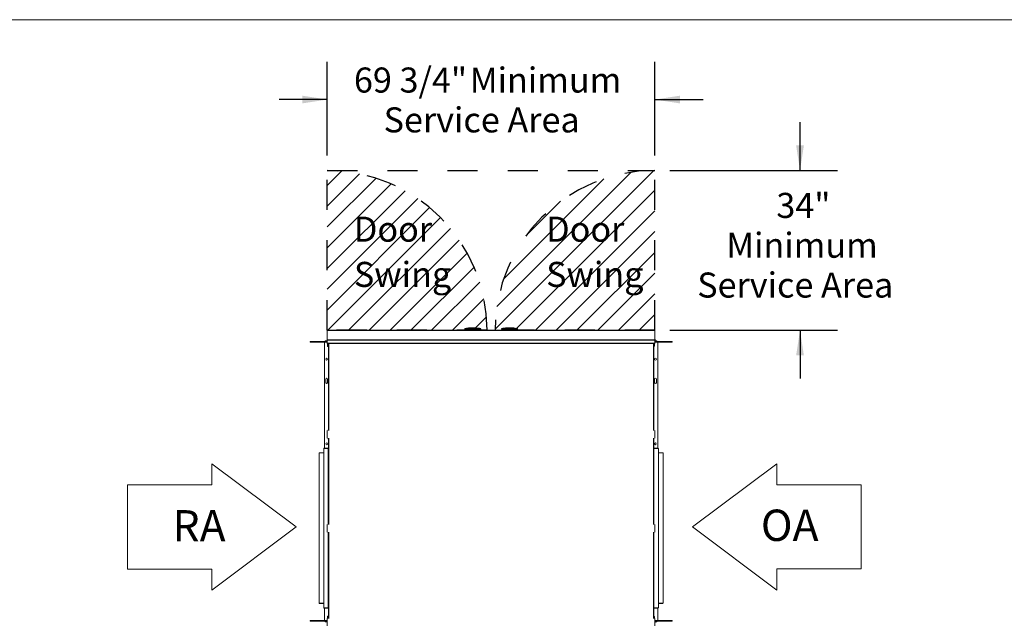
# Model space of a CAD drawing. Units: inches. Extents: x 0.3 to 10.6, y 0.4 to 8.2.
# Drawn here: x 4 to 7.3, y 6.2 to 8.2 of the extents above; entities that cross this region are included whole.
import ezdxf

# ---------------------------------------------------------------- set-up
doc = ezdxf.new("R2010")
doc.units = ezdxf.units.IN
doc.header["$MEASUREMENT"] = 0
doc.linetypes.add('SLD-Dashed', pattern=[0.075, 0.05, -0.025])
doc.linetypes.add('SLD-Solid', pattern=[0])
doc.layers.add('DRAWING_FORMAT_LINES', color=7, linetype='SLD-Solid', lineweight=15)
for name, color, linetype in [('FADED', 9, 'SLD-Solid'), ('FORMAT', 7, 'SLD-Solid'), ('SERVICE_AREA_LINE', 7, 'SLD-Dashed')]:
    doc.layers.add(name, color=color, linetype=linetype)
doc.styles.add('SLDTEXTSTYLE0', font='GOTHIC.TTF', dxfattribs={"width": 0.913})
doc.dimstyles.new('SLDDIMSTYLE1', dxfattribs={"dimtxt": 0.083333, "dimasz": 0.083333, "dimexe": 0, "dimexo": 0.0625, "dimgap": 0.020833, "dimtad": 0, "dimtih": 1, "dimtoh": 1, "dimlfac": 64, "dimrnd": 1e-09, "dimzin": 12, "dimdsep": 46, "dimlunit": 5, "dimtxsty": 'SLDTEXTSTYLE0', "dimsah": 1, "dimcen": 0.09, "dimadec": 0, "dimazin": 3, "dimtfac": 1, "dimtdec": 3, "dimtmove": 0, "dimatfit": 0, "dimfxl": 1, "dimfrac": 2, "dimtolj": 1, "dimtzin": 12, "dimarcsym": 0})
doc.dimstyles.new('SLDDIMSTYLE3', dxfattribs={"dimtxt": 0.083333, "dimasz": 0.083333, "dimexe": 0, "dimexo": 0.0625, "dimgap": 0.020833, "dimtad": 0, "dimtih": 1, "dimtoh": 1, "dimdec": 6, "dimlfac": 64, "dimrnd": 1e-09, "dimzin": 12, "dimdsep": 46, "dimlunit": 5, "dimtxsty": 'SLDTEXTSTYLE0', "dimsah": 1, "dimcen": 0.09, "dimadec": 0, "dimazin": 3, "dimtfac": 1, "dimtdec": 3, "dimtmove": 0, "dimatfit": 0, "dimfxl": 1, "dimfrac": 2, "dimtolj": 1, "dimtzin": 12, "dimarcsym": 0})

# ---------------------------------------------------------------- blocks, each defined once
blk = doc.blocks.new('SW_NOTE_2')
at = {"layer": 'FORMAT', "color": 0, "char_height": 0.08333, "attachment_point": 1, "style": 'SLDTEXTSTYLE0'}
for s, insert in [('Door', (0, 0.1064)), ('Swing', (0, -0.044))]:
    blk.add_mtext(s, dxfattribs=dict(at, insert=insert))
blk = doc.blocks.new('SW_NOTE_3')
at = {"layer": 'FORMAT', "color": 0, "char_height": 0.08333, "attachment_point": 1, "style": 'SLDTEXTSTYLE0'}
for s, insert in [('Door', (0, 0.1064)), ('Swing', (0, -0.044))]:
    blk.add_mtext(s, dxfattribs=dict(at, insert=insert))
blk = doc.blocks.new('_D_1')
at = {"layer": 'FORMAT'}
for p, q in [((6.6366, 7.6691), (6.6366, 7.8294)), ((6.204, 7.6691), (6.7616, 7.6691)), ((6.204, 7.1379), (6.7616, 7.1379)), ((6.6366, 7.1379), (6.6366, 6.9776))]:
    blk.add_line(p, q, dxfattribs=at)
for points in [[(6.6366, 7.6691), (6.6494, 7.7525), (6.6237, 7.7525)], [(6.6366, 7.1379), (6.6237, 7.0545), (6.6494, 7.0545)]]:
    blk.add_solid(points, dxfattribs=at)
at = {"layer": 'FORMAT', "attachment_point": 1, "style": 'SLDTEXTSTYLE0'}
for s, insert, char_height in [('34"', (6.5578, 7.5947), 0.08333), ('Minimum', (6.3914, 7.4623), 0.08333), ('Service Area', (6.2947, 7.3299), 0.083333)]:
    blk.add_mtext(s, dxfattribs=dict(at, insert=insert, char_height=char_height))
blk = doc.blocks.new('_D_4')
at = {"layer": 'FORMAT'}
for p, q in [((5.0645, 7.7191), (5.0645, 8.0301)), ((6.154, 7.7191), (6.154, 8.0301)), ((5.0645, 7.9051), (4.9043, 7.9051)), ((6.154, 7.9051), (6.3142, 7.9051))]:
    blk.add_line(p, q, dxfattribs=at)
for points in [[(5.0645, 7.9051), (4.9812, 7.918), (4.9812, 7.8923)], [(6.154, 7.9051), (6.2373, 7.8923), (6.2373, 7.918)]]:
    blk.add_solid(points, dxfattribs=at)
at = {"layer": 'FORMAT', "attachment_point": 1, "style": 'SLDTEXTSTYLE0'}
for s, insert, char_height in [('69 3/4"', (5.1532, 8.0116), 0.08333), (' Minimum', (5.5132, 8.0116), 0.08333), ('Service Area', (5.2519, 7.8792), 0.083333)]:
    blk.add_mtext(s, dxfattribs=dict(at, insert=insert, char_height=char_height))
blk = doc.blocks.new('Block12')
at = {"layer": 'DRAWING_FORMAT_LINES'}
for p, q in [((178.101, 96.815), (170.101, 102.815)), ((170.101, 102.815), (170.101, 100.815)), ((162.101, 92.815), (162.101, 100.815)), ((170.101, 100.815), (162.101, 100.815)), ((170.101, 90.815), (178.101, 96.815)), ((162.101, 92.815), (170.101, 92.815)), ((170.101, 92.815), (170.101, 90.815))]:
    blk.add_line(p, q, dxfattribs=at)
blk = doc.blocks.new('Block1')
at = {"layer": 'DRAWING_FORMAT_LINES'}
for p, q in [((132.909, 130.971), (140.909, 136.971)), ((140.909, 136.971), (140.909, 134.971)), ((140.909, 134.971), (148.909, 134.971)), ((148.909, 134.971), (148.909, 126.971)), ((140.909, 124.971), (132.909, 130.971)), ((148.909, 126.971), (140.909, 126.971)), ((140.909, 126.971), (140.909, 124.971))]:
    blk.add_line(p, q, dxfattribs=at)

msp = doc.modelspace()

# ---------------------------------------------------------------- hatches: boundary and pattern name
at = {"layer": 'FADED'}
h = msp.add_hatch(dxfattribs=at)
h.set_pattern_fill('LINE', color=256, scale=0.390625, angle=45, style=0)
edge = h.paths.add_edge_path(flags=0)
edge.add_arc((5.06454062, 7.13786959), 0.53125, 0, 90)
edge.add_line((5.06454062, 7.66911959), (5.06454062, 7.13786959))
edge.add_line((5.06454062, 7.13786959), (5.59579062, 7.13786959))
h = msp.add_hatch(dxfattribs=at)
h.set_pattern_fill('LINE', color=256, scale=0.390625, angle=45, style=0)
edge = h.paths.add_edge_path(flags=0)
edge.add_line((6.15397812, 7.13786959), (6.15397812, 7.66911959))
edge.add_arc((6.15397812, 7.13786959), 0.53125, 90, 180)
edge.add_line((5.62272812, 7.13786959), (6.15397812, 7.13786959))

# ---------------------------------------------------------------- linework, layer by layer
at = {"color": 7, "linetype": 'SLD-Solid', "lineweight": 15}
for p, q in [((5.0645406, 7.13724452), (5.0645406, 7.1378696)), ((5.0645406, 7.1378696), (5.06610313, 7.1378696)), ((5.06610313, 7.1378696), (5.06610313, 7.13724452)), ((5.06610313, 7.1378696), (6.15241564, 7.1378696)), ((5.52180892, 7.1423995), (5.52180892, 7.14208827)), ((5.52235748, 7.14240155), (5.52235748, 7.14208827)), ((5.52360749, 7.14083839), (5.52305893, 7.14083839)), ((5.52521925, 7.14083839), (5.52360749, 7.14083839)), ((5.56086937, 7.14083839), (5.52521925, 7.14083839)), ((5.52532651, 7.14266173), (5.52532651, 7.14208827)), ((5.52532651, 7.14208827), (5.5657088, 7.14208827)), ((5.54914557, 7.14615089), (5.54805994, 7.14615089)), ((5.55997031, 7.13958822), (5.55997031, 7.1378696)), ((5.56577672, 7.14188646), (5.56577672, 7.14083839)), ((5.56577672, 7.14083839), (5.57029963, 7.14083839)), ((5.5664564, 7.14374823), (5.5664564, 7.14083839)), ((5.56977849, 7.14334578), (5.56977849, 7.14083839)), ((5.57029963, 7.14083839), (5.57029963, 7.14188646)), ((5.5703517, 7.14208827), (5.57387822, 7.14208827)), ((5.5719234, 7.13958822), (5.5719203, 7.13959292)), ((5.57192343, 7.1378696), (5.57192343, 7.13958822)), ((5.5731206, 7.14084074), (5.57317339, 7.14083839)), ((5.57359804, 7.14083839), (5.57317339, 7.14083839)), ((5.57368083, 7.14083839), (5.57359804, 7.14083839)), ((5.57387822, 7.14253824), (5.57387822, 7.14208827)), ((5.57484804, 7.14208827), (5.57484804, 7.1424036)), ((5.57493084, 7.14208827), (5.57493084, 7.14239627)), ((5.64421289, 7.14239627), (5.64421289, 7.14208827)), ((5.64605711, 7.14083839), (5.6454629, 7.14083839)), ((5.64551927, 7.14253824), (5.64551927, 7.14208827)), ((5.64551927, 7.14208827), (5.64945615, 7.14208827)), ((5.64605711, 7.14083839), (5.64613239, 7.14084074)), ((5.6472203, 7.13958822), (5.6472203, 7.1378696)), ((5.64732153, 7.13959292), (5.64729209, 7.13958822)), ((5.64951428, 7.14188646), (5.64951428, 7.14083839)), ((5.64951428, 7.14083839), (5.65426947, 7.14083839)), ((5.65009607, 7.14334578), (5.65009607, 7.14083839)), ((5.65358876, 7.14374823), (5.65358876, 7.14083839)), ((5.65426947, 7.14083839), (5.65426947, 7.14188646)), ((5.65433751, 7.14208827), (5.69478092, 7.14208827)), ((5.69469841, 7.14083839), (5.65899432, 7.14083839)), ((5.65917344, 7.1378696), (5.65917344, 7.13958822)), ((5.67073586, 7.14615089), (5.66999815, 7.14615089)), ((5.67081185, 7.14615089), (5.67073586, 7.14615089)), ((5.69608481, 7.14083839), (5.69469841, 7.14083839)), ((5.69478092, 7.14266173), (5.69478092, 7.14208827)), ((5.69733482, 7.14208827), (5.69733482, 7.1423995)), ((6.15241564, 7.13724452), (6.15241564, 7.1378696)), ((6.15241564, 7.1378696), (6.15397813, 7.1378696)), ((6.15397813, 7.1378696), (6.15397813, 7.13724452)), ((5.06610313, 7.13724452), (5.0645406, 7.13724452)), ((5.0645406, 7.13724452), (5.0645406, 7.13693212)), ((6.15397813, 7.13693212), (5.0645406, 7.13693212)), ((5.0645406, 7.13693212), (5.0645406, 7.10568221)), ((5.0645406, 7.10568221), (5.0645406, 7.10536952)), ((5.0645406, 7.10568221), (6.15397813, 7.10568221)), ((5.0645406, 7.10443204), (5.0645406, 7.10536952)), ((6.15397813, 7.10536952), (5.0645406, 7.10536952)), ((5.06610313, 7.13724452), (6.15241564, 7.13724452)), ((6.15397813, 7.13724452), (6.15241564, 7.13724452)), ((6.15397813, 7.13693212), (6.15397813, 7.13724452)), ((6.15397813, 7.10568221), (6.15397813, 7.13693212)), ((6.15397813, 7.10536952), (6.15397813, 7.10568221)), ((6.15397813, 7.10536952), (6.15397813, 7.10443204)), ((5.00722811, 7.09852584), (5.00722811, 7.10021337)), ((5.00722811, 7.10021337), (5.03457185, 7.10021337)), ((5.03457185, 7.09852584), (5.00722811, 7.09852584)), ((5.03457185, 7.10021337), (5.03457185, 7.09852584)), ((5.03457185, 7.10021337), (5.0645406, 7.10021337)), ((5.03457185, 7.09852584), (5.0645406, 7.09852584)), ((5.05518125, 6.74536964), (5.05518125, 7.0963071)), ((5.06299372, 7.10411964), (5.0645406, 7.10411964)), ((5.0645406, 7.10443204), (6.15397813, 7.10443204)), ((5.0645406, 7.10443204), (5.0645406, 7.09505722)), ((5.0645406, 7.09411973), (5.0645406, 7.09505722)), ((5.0645406, 7.09505722), (6.15397813, 7.09505722)), ((5.0645406, 7.09411973), (6.15397813, 7.09411973)), ((5.06592413, 7.09271703), (5.06555625, 7.09240082)), ((5.06555625, 7.09240082), (5.06555625, 7.09153462)), ((5.06555625, 7.09153462), (5.06555625, 7.08789029)), ((5.06555625, 7.08789029), (5.06555625, 7.08485021)), ((5.06555625, 7.08485021), (5.06555625, 7.08458827)), ((5.06555625, 7.08458827), (5.06592413, 7.08427206)), ((5.06595445, 7.09268183), (5.06625937, 7.09295081)), ((5.06625937, 7.09295081), (5.06844687, 7.09295081)), ((5.06625937, 7.09011842), (5.06844687, 7.09011842)), ((5.06625937, 7.08566215), (5.06844687, 7.08566215)), ((5.06625937, 7.08403828), (5.06844687, 7.08403828)), ((5.06844687, 6.80396333), (5.06844687, 7.09411973)), ((6.15007186, 7.09411973), (6.15007186, 6.80396333)), ((6.15050936, 7.09088518), (6.15007186, 7.09088518)), ((6.15225937, 7.0882461), (6.15007186, 7.0882461)), ((6.15225937, 7.08447006), (6.15007186, 7.08447006)), ((6.15050936, 7.09411973), (6.15050936, 7.09088518)), ((6.15225937, 7.09251903), (6.15050936, 7.09251903)), ((6.15225937, 7.09227058), (6.15050936, 7.09227058)), ((6.15296248, 7.09025834), (6.15296248, 7.09239495)), ((6.15296248, 7.08635822), (6.15296248, 7.09025834)), ((6.15296248, 7.08459414), (6.15296248, 7.08635822)), ((6.15397813, 7.09505722), (6.15397813, 7.10443204)), ((6.15397813, 7.10411964), (6.15552501, 7.10411964)), ((6.15397813, 7.10021337), (6.18394685, 7.10021337)), ((6.15397813, 7.09852584), (6.18394685, 7.09852584)), ((6.15397813, 7.09505722), (6.15397813, 7.09411973)), ((6.16333749, 7.0963071), (6.16333749, 6.74536964)), ((6.18394685, 7.09852584), (6.18394685, 7.10021337)), ((6.18394685, 7.10021337), (6.21129063, 7.10021337)), ((6.21129063, 7.09852584), (6.18394685, 7.09852584)), ((6.21129063, 7.09852584), (6.21129063, 7.10021337)), ((5.05950937, 6.97521345), (5.05950937, 6.96349463)), ((5.0655406, 6.96349463), (5.0655406, 6.97521345)), ((6.1529781, 6.97521345), (6.1529781, 6.96349463)), ((6.15900933, 6.96349463), (6.15900933, 6.97521345)), ((5.0645406, 6.80302584), (5.0645406, 6.80396333)), ((5.0645406, 6.78021328), (5.0645406, 6.80302584)), ((5.0645406, 6.7792758), (5.0645406, 6.78021328)), ((5.06844687, 6.80724466), (5.06782186, 6.80724466)), ((5.06782186, 6.80724466), (5.06782186, 6.80689839)), ((5.06844687, 6.80689839), (5.06782186, 6.80689839)), ((5.06782186, 6.80689839), (5.06782186, 6.80396333)), ((5.06782186, 6.7792758), (5.06782186, 6.77634088)), ((5.06844687, 6.49146339), (5.06844687, 6.7792758)), ((6.15007186, 6.80724466), (6.15069687, 6.80724466)), ((6.15007186, 6.80689839), (6.15069687, 6.80689839)), ((6.15007186, 6.7792758), (6.15007186, 6.49146339)), ((6.15069687, 6.80689839), (6.15069687, 6.80724466)), ((6.15069687, 6.80396333), (6.15069687, 6.80689839)), ((6.15069687, 6.77634088), (6.15069687, 6.7792758)), ((6.15397813, 6.80396333), (6.15397813, 6.80302584)), ((6.15397813, 6.80302584), (6.15397813, 6.78021328)), ((6.15397813, 6.78021328), (6.15397813, 6.7792758)), ((5.05297812, 6.74474456), (5.05297812, 6.21474457)), ((5.06766563, 6.74474456), (5.05297812, 6.74474456)), ((5.05360313, 6.74536964), (5.05360313, 6.74474456)), ((5.05360313, 6.74536964), (5.0682906, 6.74536964)), ((5.06766563, 6.74474456), (5.06844687, 6.74474456)), ((5.06844687, 6.77634088), (5.06782186, 6.77634088)), ((5.06782186, 6.77634088), (5.06782186, 6.77599461)), ((5.06844687, 6.77599461), (5.06782186, 6.77599461)), ((5.0682906, 6.74474456), (5.0682906, 6.74536964)), ((5.06844687, 6.74535644), (5.0682906, 6.74536964)), ((6.15007186, 6.77634088), (6.15069687, 6.77634088)), ((6.15007186, 6.77599461), (6.15069687, 6.77599461)), ((6.15022813, 6.74536964), (6.15007186, 6.74535644)), ((6.15007186, 6.74474456), (6.15085314, 6.74474456)), ((6.15022813, 6.74474456), (6.15022813, 6.74536964)), ((6.15022813, 6.74536964), (6.1649156, 6.74536964)), ((6.15069687, 6.77599461), (6.15069687, 6.77634088)), ((6.16554061, 6.74474456), (6.15085314, 6.74474456)), ((6.1649156, 6.74536964), (6.1649156, 6.74474456)), ((6.16554061, 6.21474457), (6.16554061, 6.74474456)), ((5.03735313, 6.22974459), (5.03735313, 6.72974454)), ((5.03735313, 6.72974454), (5.05297812, 6.72974454)), ((5.03797811, 6.72974454), (5.03797811, 6.73036963)), ((5.05297812, 6.73036963), (5.03797811, 6.73036963)), ((6.18054063, 6.73036963), (6.16554061, 6.73036963)), ((6.16554061, 6.72974454), (6.18116564, 6.72974454)), ((6.18054063, 6.72974454), (6.18054063, 6.73036963)), ((6.18116564, 6.72974454), (6.18116564, 6.22974459)), ((5.0645406, 6.49052591), (5.0645406, 6.49146339)), ((5.0645406, 6.46771334), (5.0645406, 6.49052591)), ((5.06844687, 6.49474458), (5.06782186, 6.49474458)), ((5.06782186, 6.49474458), (5.06782186, 6.4943983)), ((5.06844687, 6.4943983), (5.06782186, 6.4943983)), ((5.06782186, 6.4943983), (5.06782186, 6.49146339)), ((6.15007186, 6.49474458), (6.15069687, 6.49474458)), ((6.15007186, 6.4943983), (6.15069687, 6.4943983)), ((6.15069687, 6.4943983), (6.15069687, 6.49474458)), ((6.15069687, 6.49146339), (6.15069687, 6.4943983)), ((6.15397813, 6.49146339), (6.15397813, 6.49052591)), ((6.15397813, 6.49052591), (6.15397813, 6.46771334)), ((5.0645406, 6.46677586), (5.0645406, 6.46771334)), ((5.06782186, 6.46677586), (5.06782186, 6.4638408)), ((5.06844687, 6.4638408), (5.06782186, 6.4638408)), ((5.06782186, 6.4638408), (5.06782186, 6.46349453)), ((5.06844687, 6.46349453), (5.06782186, 6.46349453)), ((5.06844687, 6.17896331), (5.06844687, 6.46677586)), ((6.15007186, 6.46677586), (6.15007186, 6.17896331)), ((6.15007186, 6.4638408), (6.15069687, 6.4638408)), ((6.15007186, 6.46349453), (6.15069687, 6.46349453)), ((6.15069687, 6.4638408), (6.15069687, 6.46677586)), ((6.15069687, 6.46349453), (6.15069687, 6.4638408)), ((6.15397813, 6.46771334), (6.15397813, 6.46677586)), ((5.05297812, 6.22974459), (5.03735313, 6.22974459)), ((5.03797811, 6.22974459), (5.03797811, 6.22911965)), ((5.03797811, 6.22911965), (5.05297812, 6.22911965)), ((6.18116564, 6.22974459), (6.16554061, 6.22974459)), ((6.16554061, 6.22911965), (6.18054063, 6.22911965)), ((6.18054063, 6.22974459), (6.18054063, 6.22911965)), ((5.05297812, 6.21474457), (5.06766563, 6.21474457)), ((5.05360313, 6.21411963), (5.05360313, 6.21474457)), ((5.0682906, 6.21411963), (5.05360313, 6.21411963)), ((5.05518125, 6.17443209), (5.05518125, 6.21411963)), ((5.06844687, 6.21474457), (5.06766563, 6.21474457)), ((5.0682906, 6.21474457), (5.0682906, 6.21411963)), ((5.0682906, 6.21411963), (5.06844687, 6.21413269)), ((6.15085314, 6.21474457), (6.15007186, 6.21474457)), ((6.15007186, 6.21413269), (6.15022813, 6.21411963)), ((6.15022813, 6.21474457), (6.15022813, 6.21411963)), ((6.1649156, 6.21411963), (6.15022813, 6.21411963)), ((6.15085314, 6.21474457), (6.16554061, 6.21474457)), ((6.16333749, 6.21411963), (6.16333749, 6.17443209)), ((6.1649156, 6.21411963), (6.1649156, 6.21474457)), ((5.00722811, 6.17221334), (5.00722811, 6.17052582)), ((5.00722811, 6.17221334), (5.03457185, 6.17221334)), ((5.03457185, 6.17052582), (5.00722811, 6.17052582)), ((5.03457185, 6.17221334), (5.03457185, 6.17052582)), ((5.0645406, 6.17221334), (5.03457185, 6.17221334)), ((5.0645406, 6.17052582), (5.03457185, 6.17052582)), ((5.0645406, 6.17802582), (5.0645406, 6.17896331)), ((5.0645406, 6.15521341), (5.0645406, 6.17802582)), ((5.0659788, 6.18651406), (5.06555625, 6.18615077)), ((5.06555625, 6.1861449), (5.06555625, 6.18400843)), ((5.06555625, 6.18400843), (5.06555625, 6.18010803)), ((5.06555625, 6.18010803), (5.06555625, 6.17896331)), ((5.06625937, 6.18672658), (5.06844687, 6.18672658)), ((5.06625937, 6.18626913), (5.06844687, 6.18626913)), ((5.06625937, 6.18602068), (5.06844687, 6.18602068)), ((5.06625937, 6.18199619), (5.06782186, 6.18199619)), ((5.06782186, 6.18224464), (5.06844687, 6.18224464)), ((5.06782186, 6.18189837), (5.06782186, 6.18224464)), ((5.06782186, 6.18189837), (5.06844687, 6.18189837)), ((5.06782186, 6.17896331), (5.06782186, 6.18189837)), ((6.15225937, 6.18626913), (6.15007186, 6.18626913)), ((6.15225937, 6.18602068), (6.15007186, 6.18602068)), ((6.15007186, 6.18224464), (6.15069687, 6.18224464)), ((6.15007186, 6.18189837), (6.15069687, 6.18189837)), ((6.15069687, 6.18189837), (6.15069687, 6.18224464)), ((6.15225937, 6.18199619), (6.15069687, 6.18199619)), ((6.15069687, 6.17896331), (6.15069687, 6.18189837)), ((6.15296248, 6.18400843), (6.15296248, 6.1861449)), ((6.15296248, 6.18010803), (6.15296248, 6.18400843)), ((6.15296248, 6.17896331), (6.15296248, 6.18010803)), ((6.15397813, 6.17896331), (6.15397813, 6.17802582)), ((6.15397813, 6.17802582), (6.15397813, 6.15521341)), ((6.18394685, 6.17221334), (6.15397813, 6.17221334)), ((6.18394685, 6.17052582), (6.15397813, 6.17052582)), ((6.18394685, 6.17221334), (6.21129063, 6.17221334)), ((6.18394685, 6.17052582), (6.18394685, 6.17221334)), ((6.21129063, 6.17052582), (6.18394685, 6.17052582)), ((6.21129063, 6.17221334), (6.21129063, 6.17052582))]:
    msp.add_line(p, q, dxfattribs=at)
at = {"color": 8, "linetype": 'SLD-Solid', "lineweight": 15}
for p, q in [((5.52180892, 7.14208827), (5.52235748, 7.14208827)), ((5.52235748, 7.14208827), (5.52532651, 7.14208827)), ((5.56174763, 7.13958822), (5.55997031, 7.13958822)), ((5.57387822, 7.14208827), (5.57484804, 7.14208827)), ((5.57492684, 7.14239627), (5.57482612, 7.14240624)), ((5.57484804, 7.14208827), (5.57493084, 7.14208827)), ((5.64421289, 7.14208827), (5.64551927, 7.14208827)), ((5.64729209, 7.13958822), (5.6472203, 7.13958822)), ((5.65917344, 7.13958822), (5.65799152, 7.13958822)), ((5.69478092, 7.14208827), (5.69733482, 7.14208827)), ((5.06938436, 7.09411973), (5.06938436, 6.80396333)), ((6.14913438, 6.80396333), (6.14913438, 7.09411973)), ((5.06938436, 6.7792758), (5.06938436, 6.49146339)), ((6.14913438, 6.49146339), (6.14913438, 6.7792758)), ((5.06766563, 6.74474456), (5.06766563, 6.49146339)), ((6.15085314, 6.49146339), (6.15085314, 6.74474456)), ((5.06766563, 6.46677586), (5.06766563, 6.21474457)), ((5.06938436, 6.46677586), (5.06938436, 6.17896331)), ((6.14913438, 6.17896331), (6.14913438, 6.46677586)), ((6.15085314, 6.21474457), (6.15085314, 6.46677586))]:
    msp.add_line(p, q, dxfattribs=at)
at = {"color": 7, "linetype": 'SLD-Solid', "lineweight": 15, "flags": 128}
for points in [[(5.05550292, 7.09852584), (5.05529994, 7.09766375), (5.05518125, 7.0963071)], [(6.16333749, 7.0963071), (6.16321883, 7.09766375), (6.16301578, 7.09852584)], [(5.05518125, 6.17443209), (5.05529994, 6.17307544), (5.05550292, 6.17221334)], [(6.16301578, 6.17221334), (6.16321883, 6.17307544), (6.16333749, 6.17443209)]]:
    msp.add_lwpolyline(points, dxfattribs=at)
at = {"color": 7, "linetype": 'SLD-Solid', "lineweight": 15}
for centre, radius in [((5.06252499, 7.04161959), 0.00301562), ((6.15599374, 7.04161959), 0.00301563), ((5.06299374, 6.76036959), 0.00301563), ((6.15552499, 6.76036959), 0.00301562)]:
    msp.add_circle(centre, radius, dxfattribs=at)
for centre, radius, start, end in [((5.52305892, 7.14208834), 0.00125, 180, 270), ((5.52360749, 7.14208834), 0.00125, 180, 270), ((5.52121062, 7.14219634), 0.00414212, 6.45117791, 24.13797974), ((5.52160623, 7.14177801), 0.0037332, 345.42230554, 4.76725766), ((5.5587203, 7.13958834), 0.00125, 0, 90), ((5.56064391, 7.13974642), 0.001115, 351.84312854, 78.334214), ((5.56301522, 7.14452766), 0.00352835, 347.23780725, 7.47967973), ((5.56879201, 7.14362485), 0.00102519, 344.2039047, 68.80500956), ((5.57317165, 7.13959043), 0.00125135, 92.33776948, 179.88623025), ((5.57317359, 7.1395882), 0.0012502, 90.00954981, 179.99885293), ((5.57274801, 7.14192083), 0.00114255, 289.03276536, 8.4272921), ((5.57291797, 7.14283748), 0.0010058, 342.69172692, 67.28149457), ((5.57359803, 7.14208834), 0.00125, 270, 0), ((5.57368084, 7.14208834), 0.00125, 270, 0), ((5.6454629, 7.14208834), 0.00125, 180, 270), ((5.64649355, 7.1428925), 0.00103668, 122.66255124, 199.98181618), ((5.64667037, 7.14187956), 0.00116986, 169.72311302, 242.62160481), ((5.6459703, 7.13958834), 0.00125, 360, 90), ((5.64604935, 7.13959566), 0.00124276, 359.65719094, 89.64202179), ((5.64606925, 7.13959005), 0.00125229, 0.13124421, 87.10982267), ((5.65109338, 7.14367767), 0.00105109, 120.78114717, 198.40683682), ((5.66999728, 7.01600123), 0.13014966, 89.99961667, 97.6683925), ((5.64871311, 7.14341207), 0.00488723, 3.94403237, 18.79876211), ((5.65913339, 7.13969956), 0.00114729, 96.9624196, 185.56913473), ((5.66042343, 7.13958834), 0.00125, 90, 180), ((5.68998742, 7.14177708), 0.0048036, 348.73115865, 3.71443521), ((5.69009668, 7.14385406), 0.00483361, 345.71916395, 0.42835279), ((5.69608481, 7.14208834), 0.00125, 270, 360), ((5.0670953, 7.10651022), 0.00275781, 157.872144, 202.127856), ((6.15204843, 7.10651022), 0.00275781, 314.40428033, 45.59571967), ((6.15204843, 7.10651022), 0.00253906, 319.46419789, 40.53580211), ((5.06299374, 7.09630709), 0.0078125, 90, 150), ((6.15552499, 7.09630709), 0.0078125, 30, 90), ((5.06252499, 6.97521334), 0.00301562, 0, 180), ((6.15599374, 6.97521334), 0.00301563, 360, 180), ((5.06252499, 6.96349459), 0.00301562, 180, 0), ((6.15599374, 6.96349459), 0.00301563, 180, 360), ((5.06299374, 6.17443209), 0.0078125, 210, 270), ((6.15552499, 6.17443209), 0.0078125, 270, 330)]:
    msp.add_arc(centre, radius, start, end, dxfattribs=at)
for centre, major_axis, ratio, start_param, end_param in [((5.54833189, 7.0157658), (0, 0.13038504), 0.9990605066, 0.0839568918, 0.1864892803), ((5.54805995, 7.0157658), (0, 0.13038504), 0.9741891069, 0, 0.1864892803), ((5.54914557, 7.0157658), (0, 0.13038504), 0.9991846417, 6.1494732429, 6.4696745874), ((5.54925284, 7.0157658), (0, 0.12913504), 0.9993056174, 6.1494732429, 6.4696745874), ((5.54840787, 7.0157658), (0.13049065, 0), 0.9991907271, 1.5358516415, 1.5707963268), ((5.55119678, 7.0157658), (0, 0.13038504), 0.890552228, 6.0916034594, 6.1278358281), ((5.55200344, 7.0157658), (0, 0.12913504), 0.8896216649, 6.0916034594, 6.1278358281), ((5.6699395, 7.0157658), (0, 0.12913504), 0.9931416846, 0.1553494791, 0.1915818478), ((5.66794696, 7.0157658), (0, 0.13038504), 0.890552228, 0.1553494791, 0.1915818478), ((5.6705923, 7.0157658), (0, 0.13038504), 0.9932068141, 0.1553494791, 0.1915818478), ((5.67073586, 7.0157658), (0.13049065, 0), 0.9991907271, 1.3843070465, 1.704508391), ((5.67081837, 7.0157658), (0.12924073, 0), 0.9991822738, 1.3843070465, 1.704508391), ((5.67081184, 7.0157658), (0, 0.13038504), 0.9990605066, 6.0966960269, 6.2831853072)]:
    msp.add_ellipse(centre, major_axis=major_axis, ratio=ratio, start_param=start_param, end_param=end_param, dxfattribs=at)
for points, knots in [([(5.52293419, 7.14364674), (5.52288999, 7.14363771), (5.52282567, 7.14362459), (5.52279878, 7.14361845), (5.52276548, 7.14361113), (5.52271378, 7.14359771), (5.52258743, 7.14355808), (5.52234358, 7.14344176), (5.52206133, 7.14318796), (5.52184872, 7.14280909), (5.52182622, 7.14253908), (5.52181495, 7.1424039)], [0, 0, 0, 0, 0.1436787837, 0.2091043581, 0.2325777237, 0.2516303402, 0.299118603, 0.4125242544, 0.627728872, 0.8136186658, 1, 1, 1, 1]), ([(5.5244476, 7.14387759), (5.52436496, 7.14386166), (5.52409915, 7.14381042), (5.52371754, 7.14372769), (5.52342215, 7.14365603), (5.52325602, 7.14360832), (5.5230813, 7.14354073), (5.52288776, 7.1434332), (5.52264601, 7.14322837), (5.52244232, 7.14289864), (5.52233906, 7.14258566), (5.52236418, 7.14242139), (5.52236735, 7.14240067)], [0, 0, 0, 0, 0.0762915687, 0.2453959919, 0.4187071741, 0.5191187154, 0.5698256256, 0.6365527967, 0.7211388791, 0.851915137, 0.9813232999, 1, 1, 1, 1]), ([(5.52293417, 7.14364674), (5.52294387, 7.14364869), (5.52299761, 7.14365954), (5.52325535, 7.1437119), (5.52367282, 7.14379329), (5.52401074, 7.14385787), (5.52417989, 7.1438902)], [0, 0, 0, 0, 0.0678457725, 0.3758090412, 0.6875597081, 1, 1, 1, 1]), ([(5.52450921, 7.1438902), (5.52436999, 7.1438626), (5.52407305, 7.14380373), (5.52370363, 7.14372289), (5.52344407, 7.14365888), (5.52333953, 7.14362217), (5.52340206, 7.14361833), (5.52363048, 7.14364835), (5.52400267, 7.1437101), (5.52447686, 7.14379375), (5.5248192, 7.14385802), (5.52499057, 7.1438902)], [0, 0, 0, 0, 0.0995821134, 0.2124039771, 0.3230322483, 0.4324797664, 0.5424350069, 0.6542665849, 0.7684978938, 0.8841188577, 1, 1, 1, 1]), ([(5.56086937, 7.14083839), (5.56113033, 7.14085281), (5.56188308, 7.14089439), (5.56332924, 7.14122411), (5.56465466, 7.14159875), (5.56548818, 7.14189072), (5.56566692, 7.14200687), (5.56569925, 7.14205066), (5.56570752, 7.14207134), (5.5657084, 7.14208294), (5.5657088, 7.14208827)], [0, 0, 0, 0, 0.1646563007, 0.4749514163, 0.8717334865, 0.9655761172, 0.9872466591, 0.9932709116, 0.9969096039, 1, 1, 1, 1]), ([(5.56577672, 7.14188646), (5.56576566, 7.14186893), (5.56566034, 7.14170196), (5.56498562, 7.14111898), (5.56384868, 7.14035658), (5.56259254, 7.13969283), (5.56197066, 7.13961584), (5.56174763, 7.13958822)], [0, 0, 0, 0, 0.0120984426, 0.1151893287, 0.5124998067, 0.8251682741, 1, 1, 1, 1]), ([(5.5657088, 7.14208827), (5.56571009, 7.14208701), (5.5657198, 7.14207752), (5.56574422, 7.14204488), (5.56577179, 7.14197798), (5.56577499, 7.14191868), (5.56577672, 7.14188646)], [0, 0, 0, 0, 0.0249021415, 0.1871240928, 0.5582462547, 1, 1, 1, 1]), ([(5.56858827, 7.1445807), (5.56819945, 7.14464109), (5.56732913, 7.14477628), (5.56634729, 7.14491192), (5.56580409, 7.14498696)], [0, 0, 0, 0, 0.446764582, 1, 1, 1, 1]), ([(5.56977849, 7.14334578), (5.5692211, 7.14342033), (5.56821295, 7.14355518), (5.56699912, 7.14368858), (5.5664564, 7.14374823)], [0, 0, 0, 0, 0.552892044, 1, 1, 1, 1]), ([(5.56651355, 7.14498696), (5.56694607, 7.14492687), (5.56791286, 7.14479256), (5.56871782, 7.14465611), (5.56916267, 7.1445807)], [0, 0, 0, 0, 0.4473773993, 1, 1, 1, 1]), ([(5.57029963, 7.14188646), (5.5703022, 7.1419311), (5.5703063, 7.14200235), (5.5703353, 7.14206733), (5.57035071, 7.14208701), (5.5703517, 7.14208827)], [0, 0, 0, 0, 0.6109193456, 0.9750167844, 1, 1, 1, 1]), ([(5.5719203, 7.13959292), (5.57191796, 7.13959702), (5.57189723, 7.13963337), (5.57171145, 7.13995345), (5.57126237, 7.14057949), (5.57082151, 7.14113048), (5.5705749, 7.14144745), (5.57041148, 7.1416657), (5.57033627, 7.14181415), (5.57029963, 7.14188646)], [0, 0, 0, 0, 0.0342230135, 0.3031171633, 0.6379381362, 0.8006289506, 0.888708842, 0.9457919337, 1, 1, 1, 1]), ([(5.5703517, 7.14208827), (5.57035235, 7.14207988), (5.57035328, 7.14206805), (5.57036305, 7.14203974), (5.57037751, 7.14201808), (5.57043802, 7.14194993), (5.57055712, 7.14187705), (5.57076479, 7.14176454), (5.57109698, 7.14160828), (5.57171439, 7.14133306), (5.57243879, 7.14102662), (5.57292432, 7.14086145), (5.57310144, 7.14084276), (5.5731206, 7.14084074)], [0, 0, 0, 0, 0.0050029381, 0.0070517469, 0.0185535498, 0.022218642, 0.0713576862, 0.124734363, 0.2106065928, 0.3726283155, 0.7076049756, 0.9683670565, 1, 1, 1, 1]), ([(5.5738466, 7.14363823), (5.57384376, 7.14363887), (5.57381319, 7.14364578), (5.5736039, 7.14368794), (5.57334118, 7.14373945), (5.57320967, 7.14376524)], [0, 0, 0, 0, 0.04856918562, 0.52371214607, 1, 1, 1, 1]), ([(5.57482613, 7.1424039), (5.5748302, 7.14248314), (5.57484054, 7.1426849), (5.57472228, 7.14297364), (5.57454771, 7.14323042), (5.57435462, 7.14340487), (5.5741786, 7.14351353), (5.57404314, 7.14357312), (5.57394174, 7.1436093), (5.57380198, 7.14365083), (5.57362745, 7.14369576), (5.57340746, 7.1437432), (5.57332429, 7.14376113)], [0, 0, 0, 0, 0.0874325445, 0.2226079448, 0.3358329569, 0.4318888063, 0.5110492307, 0.5700672981, 0.6199707961, 0.6932445571, 0.8840192589, 1, 1, 1, 1]), ([(5.57492664, 7.14239627), (5.57491657, 7.14252686), (5.57489779, 7.14277036), (5.57474291, 7.14307724), (5.5745589, 7.14329852), (5.57437067, 7.14344552), (5.57420415, 7.14353496), (5.57408246, 7.14358115), (5.57400791, 7.14360226), (5.57397657, 7.14361058), (5.57395876, 7.14361462), (5.57393967, 7.14361901), (5.57391656, 7.14362408), (5.57387472, 7.14363254), (5.57384658, 7.14363823)], [0, 0, 0, 0, 0.18782428686, 0.35023803414, 0.48743777919, 0.6020439951, 0.69357488397, 0.7599517054, 0.79073823893, 0.80720559154, 0.82147806605, 0.8434672378, 0.89469877074, 1, 1, 1, 1]), ([(5.64550721, 7.14368076), (5.64542904, 7.14366506), (5.64529879, 7.1436389), (5.64522604, 7.14362344), (5.64520087, 7.14361884), (5.64516001, 7.14360847), (5.6451062, 7.14359493), (5.64493157, 7.14353711), (5.6446675, 7.14338788), (5.64438515, 7.14307183), (5.64422073, 7.14271897), (5.64423, 7.14247786), (5.64423315, 7.14239598)], [0, 0, 0, 0, 0.1623310716, 0.2704670282, 0.3304005572, 0.3442903918, 0.360388208, 0.4056896271, 0.5587224117, 0.7158314819, 0.903494032, 1, 1, 1, 1]), ([(5.64578544, 7.1437538), (5.64571202, 7.14373783), (5.64548066, 7.14368752), (5.64531606, 7.1436448), (5.64514666, 7.14359087), (5.64498981, 7.14352724), (5.644773, 7.14339874), (5.64452573, 7.14315536), (5.64432973, 7.14280669), (5.64431386, 7.14253179), (5.64430667, 7.14240712)], [0, 0, 0, 0, 0.1045194831, 0.3294144594, 0.4030111586, 0.4669591661, 0.5626584601, 0.6909577869, 0.8598543469, 1, 1, 1, 1]), ([(5.64613239, 7.14084074), (5.64616017, 7.14084293), (5.64638384, 7.14086059), (5.64707442, 7.14103609), (5.64811317, 7.14141656), (5.64900525, 7.14176269), (5.64936031, 7.14194948), (5.64943064, 7.1420224), (5.64944799, 7.14204942), (5.64945533, 7.14207167), (5.64945595, 7.14208424), (5.64945615, 7.14208827)], [0, 0, 0, 0, 0.0332996912, 0.2681139802, 0.7069988258, 0.9255367815, 0.9772188883, 0.9859924484, 0.9924788163, 0.9975897667, 1, 1, 1, 1]), ([(5.64951428, 7.14188646), (5.64946841, 7.14181077), (5.64924371, 7.14143994), (5.64872813, 7.14096977), (5.64816889, 7.14036468), (5.64767736, 7.13986967), (5.64742182, 7.13963083), (5.64733299, 7.13959725), (5.64732153, 7.13959292)], [0, 0, 0, 0, 0.0575430415, 0.2818996916, 0.5019878574, 0.7214938709, 0.9640554112, 1, 1, 1, 1]), ([(5.64945615, 7.14208827), (5.64945726, 7.14208701), (5.64946556, 7.14207755), (5.64948647, 7.14204488), (5.64951009, 7.14197798), (5.6495128, 7.14191869), (5.64951428, 7.14188646)], [0, 0, 0, 0, 0.02498096673, 0.18729475905, 0.55836088351, 1, 1, 1, 1]), ([(5.65263018, 7.14498696), (5.65219766, 7.14492687), (5.65123086, 7.14479256), (5.6504259, 7.14465611), (5.64998106, 7.1445807)], [0, 0, 0, 0, 0.4473743694, 1, 1, 1, 1]), ([(5.65358876, 7.14374823), (5.6529071, 7.14367383), (5.65167419, 7.14353927), (5.65058365, 7.14340556), (5.65009607, 7.14334578)], [0, 0, 0, 0, 0.5528944292, 1, 1, 1, 1]), ([(5.65055547, 7.1445807), (5.65094429, 7.14464109), (5.6518146, 7.14477628), (5.65279644, 7.14491192), (5.65333963, 7.14498696)], [0, 0, 0, 0, 0.4467614335, 1, 1, 1, 1]), ([(5.65426947, 7.14188646), (5.65427285, 7.14193109), (5.65427824, 7.1420023), (5.65431605, 7.14206738), (5.65433621, 7.14208701), (5.65433751, 7.14208827)], [0, 0, 0, 0, 0.6109481408, 0.9749655199, 1, 1, 1, 1]), ([(5.65799152, 7.13958822), (5.65776713, 7.13962564), (5.65718017, 7.13972352), (5.6561653, 7.14034509), (5.65527775, 7.14096113), (5.65475541, 7.14138008), (5.65446771, 7.14162612), (5.65433665, 7.14179824), (5.65426947, 7.14188646)], [0, 0, 0, 0, 0.2042427946, 0.5342684888, 0.7764513589, 0.8733214997, 0.9350695982, 1, 1, 1, 1]), ([(5.65433751, 7.14208827), (5.65433782, 7.14208354), (5.65433882, 7.14206846), (5.65434937, 7.14204659), (5.65437814, 7.14201107), (5.65447892, 7.14193697), (5.65467754, 7.14185233), (5.65500581, 7.14173101), (5.65564739, 7.14152378), (5.65672088, 7.14121823), (5.65794133, 7.14091052), (5.65870972, 7.14085789), (5.65899432, 7.14083839)], [0, 0, 0, 0, 0.0027412256, 0.0087416232, 0.0136641413, 0.0293456587, 0.0807824656, 0.139470678, 0.2348009491, 0.4776136495, 0.8065123833, 1, 1, 1, 1]), ([(5.69613719, 7.14349567), (5.69610019, 7.14351578), (5.69602618, 7.14355599), (5.69592797, 7.14359243), (5.69581378, 7.14363054), (5.69564368, 7.14367572), (5.69531516, 7.14375234), (5.69493347, 7.1438332), (5.69468199, 7.1438808), (5.69462304, 7.14389196)], [0, 0, 0, 0, 0.06380888856, 0.12762290418, 0.20176290061, 0.36673002697, 0.63231367965, 0.91381031092, 1, 1, 1, 1]), ([(5.69493015, 7.1438902), (5.69507539, 7.1438626), (5.69538516, 7.14380373), (5.6958043, 7.14372289), (5.69613421, 7.14365887), (5.6963222, 7.14362218), (5.69634749, 7.14361833), (5.69620199, 7.14364835), (5.69589704, 7.1437101), (5.69546878, 7.14379374), (5.69513227, 7.14385802), (5.69496385, 7.1438902)], [0, 0, 0, 0, 0.0995854111, 0.2123977817, 0.3230131716, 0.4324936895, 0.5424216873, 0.6542545542, 0.7684889568, 0.8841252487, 1, 1, 1, 1]), ([(5.69732506, 7.14239627), (5.6973282, 7.1424166), (5.69735157, 7.14256833), (5.69726862, 7.14283093), (5.69711558, 7.14312569), (5.69692592, 7.14333166), (5.69674049, 7.1434663), (5.69658056, 7.14354687), (5.69646724, 7.14358717), (5.69640254, 7.14360486), (5.6963765, 7.14361127), (5.69635908, 7.14361536), (5.69633818, 7.14362032), (5.69630916, 7.1436261), (5.696248, 7.14363874), (5.69620647, 7.14364732)], [0, 0, 0, 0, 0.0281685693, 0.2102807235, 0.359250404, 0.4852719093, 0.5899005745, 0.6724413421, 0.7306529197, 0.7544640937, 0.7688861339, 0.7833012777, 0.8071783217, 0.8690727695, 1, 1, 1, 1]), ([(5.06625937, 7.09295081), (5.06611276, 7.09277921), (5.06581492, 7.09243057), (5.06558619, 7.09194422), (5.06556388, 7.09163898), (5.06555625, 7.09153462)], [0, 0, 0, 0, 0.3894864743, 0.7912745462, 1, 1, 1, 1]), ([(5.06555625, 7.09153462), (5.06557172, 7.09138266), (5.06562271, 7.09088151), (5.06599792, 7.09043178), (5.06625937, 7.09011842)], [0, 0, 0, 0, 0.30321390992, 1, 1, 1, 1]), ([(5.06625937, 7.09011842), (5.0660048, 7.08964058), (5.0656284, 7.08893408), (5.0655739, 7.08814551), (5.06555625, 7.08789029)], [0, 0, 0, 0, 0.67634052051, 1, 1, 1, 1]), ([(5.06555625, 7.08789029), (5.06556191, 7.08774976), (5.0655848, 7.0871815), (5.0658402, 7.08641733), (5.06615371, 7.0858525), (5.06625937, 7.08566215)], [0, 0, 0, 0, 0.1788648641, 0.72328106818, 1, 1, 1, 1]), ([(5.06625937, 7.08566215), (5.06611276, 7.08556382), (5.06581486, 7.08536401), (5.0655862, 7.08508506), (5.06556388, 7.08491004), (5.06555625, 7.08485021)], [0, 0, 0, 0, 0.3894463924, 0.7912946047, 1, 1, 1, 1]), ([(5.06555625, 7.08485021), (5.06557172, 7.08476318), (5.06562274, 7.08447609), (5.06599792, 7.08421808), (5.06625937, 7.08403828)], [0, 0, 0, 0, 0.3031505166, 1, 1, 1, 1]), ([(6.15296248, 7.09239495), (6.15294702, 7.0924083), (6.15289603, 7.0924523), (6.15252081, 7.09249163), (6.15225937, 7.09251903)], [0, 0, 0, 0, 0.3032118507, 1, 1, 1, 1]), ([(6.15225937, 7.09227058), (6.15240596, 7.09228567), (6.15270381, 7.09231633), (6.15293254, 7.09235918), (6.15295485, 7.09238584), (6.15296248, 7.09239495)], [0, 0, 0, 0, 0.3894550888, 0.7913027974, 1, 1, 1, 1]), ([(6.15296248, 7.09025834), (6.15294702, 7.09047421), (6.15289603, 7.09118614), (6.15252081, 7.09182526), (6.15225937, 7.09227058)], [0, 0, 0, 0, 0.3032251984, 1, 1, 1, 1]), ([(6.15225937, 7.0882461), (6.15240596, 7.08848987), (6.1527038, 7.08898518), (6.15293253, 7.08967657), (6.15295485, 7.09011015), (6.15296248, 7.09025834)], [0, 0, 0, 0, 0.3894782483, 0.7913394041, 1, 1, 1, 1]), ([(6.15296248, 7.08635822), (6.15294486, 7.08657449), (6.15289041, 7.08724265), (6.15251396, 7.08784125), (6.15225937, 7.0882461)], [0, 0, 0, 0, 0.3236760339, 1, 1, 1, 1]), ([(6.15225937, 7.08447006), (6.15236504, 7.08463133), (6.15267865, 7.08510993), (6.15293384, 7.08575761), (6.1529568, 7.08623916), (6.15296248, 7.08635822)], [0, 0, 0, 0, 0.276703602, 0.8211616911, 1, 1, 1, 1]), ([(6.15296248, 7.08459414), (6.15294701, 7.08458091), (6.152896, 7.08453729), (6.15252081, 7.08449767), (6.15225937, 7.08447006)], [0, 0, 0, 0, 0.3031753335, 1, 1, 1, 1]), ([(5.06625937, 6.18626913), (5.06611276, 6.18625408), (5.06581487, 6.1862235), (5.0655862, 6.18618092), (5.06556388, 6.18615408), (5.06555625, 6.1861449)], [0, 0, 0, 0, 0.38945893226, 0.79129937923, 1, 1, 1, 1]), ([(5.06555625, 6.1861449), (5.06557172, 6.18613156), (5.06562271, 6.18608757), (5.06599792, 6.18604815), (5.06625937, 6.18602068)], [0, 0, 0, 0, 0.3032108998, 1, 1, 1, 1]), ([(5.06625937, 6.18602068), (5.06611276, 6.1857769), (5.06581488, 6.18528161), (5.06558621, 6.1845902), (5.06556389, 6.18415662), (5.06555625, 6.18400843)], [0, 0, 0, 0, 0.38948398901, 0.79133997054, 1, 1, 1, 1]), ([(5.06555625, 6.18400843), (5.06557171, 6.18379256), (5.0656227, 6.18308064), (5.06599792, 6.18244151), (5.06625937, 6.18199619)], [0, 0, 0, 0, 0.3032251984, 1, 1, 1, 1]), ([(5.06625937, 6.18199619), (5.06600479, 6.1815913), (5.06562838, 6.18099261), (5.06557389, 6.18032434), (5.06555625, 6.18010803)], [0, 0, 0, 0, 0.67630167221, 1, 1, 1, 1]), ([(5.06555625, 6.18010803), (5.06556042, 6.17998856), (5.0655742, 6.17959378), (5.06574491, 6.17922234), (5.06586396, 6.17896331)], [0, 0, 0, 0, 0.3026032161, 1, 1, 1, 1]), ([(5.06625937, 6.18672658), (5.06610728, 6.18661781), (5.06582807, 6.18641814), (5.06569972, 6.18619561), (5.06564128, 6.1860943)], [0, 0, 0, 0, 0.5447210231, 1, 1, 1, 1]), ([(6.15296248, 6.1861449), (6.15294702, 6.18615824), (6.15289603, 6.18620224), (6.15252081, 6.18624166), (6.15225937, 6.18626913)], [0, 0, 0, 0, 0.3032108998, 1, 1, 1, 1]), ([(6.15225937, 6.18602068), (6.15240596, 6.18603573), (6.15270381, 6.18606631), (6.15293254, 6.18610889), (6.15295485, 6.18613573), (6.15296248, 6.1861449)], [0, 0, 0, 0, 0.3894531911, 0.7912988127, 1, 1, 1, 1]), ([(6.15296248, 6.18400843), (6.15294701, 6.18422426), (6.152896, 6.18493613), (6.15252081, 6.18557529), (6.15225937, 6.18602068)], [0, 0, 0, 0, 0.3031717137, 1, 1, 1, 1]), ([(6.15225937, 6.18199619), (6.15240596, 6.18223997), (6.15270377, 6.18273526), (6.15293255, 6.18342657), (6.15295485, 6.18386019), (6.15296248, 6.18400843)], [0, 0, 0, 0, 0.38947753697, 0.79128511318, 1, 1, 1, 1]), ([(6.15296248, 6.18010803), (6.15294486, 6.18032434), (6.15289042, 6.18099262), (6.15251396, 6.1815913), (6.15225937, 6.18199619)], [0, 0, 0, 0, 0.3236952536, 1, 1, 1, 1]), ([(6.15265478, 6.17896331), (6.1527738, 6.17922235), (6.15294447, 6.17959379), (6.1529583, 6.17998856), (6.15296248, 6.18010803)], [0, 0, 0, 0, 0.6973933898, 1, 1, 1, 1])]:
    msp.add_open_spline(points, degree=3, knots=knots, dxfattribs=at)
at = {"color": 8, "linetype": 'SLD-Solid', "lineweight": 15}
for points, knots in [([(5.52235989, 7.14245699), (5.52226336, 7.14244658), (5.52197711, 7.14241571), (5.52180012, 7.14239512), (5.52183445, 7.1423986), (5.52184324, 7.1423995)], [0, 0, 0, 0, 0.2745863292, 0.81426684359, 1, 1, 1, 1]), ([(5.52532651, 7.14266173), (5.52501359, 7.14263), (5.52438677, 7.14256643), (5.52351885, 7.14248277), (5.52284602, 7.14242322), (5.52242407, 7.14239171), (5.52238969, 7.14239844), (5.52237375, 7.14240155)], [0, 0, 0, 0, 0.2068687157, 0.414374188, 0.6208474327, 0.8242986689, 1, 1, 1, 1]), ([(5.57389116, 7.14362796), (5.57390677, 7.143625), (5.57395394, 7.14361604), (5.57388963, 7.14362933), (5.5738466, 7.14363823)], [0, 0, 0, 0, 0.3307321568, 1, 1, 1, 1]), ([(5.57481101, 7.1424036), (5.57481939, 7.14240513), (5.57484653, 7.1424101), (5.57457394, 7.1424516), (5.57418662, 7.14250127), (5.57391934, 7.14253331), (5.57387822, 7.14253824)], [0, 0, 0, 0, 0.16931366993, 0.54857300301, 0.93055536943, 1, 1, 1, 1]), ([(5.64551927, 7.14253824), (5.64527132, 7.14251173), (5.6447742, 7.14245859), (5.64435021, 7.14241278), (5.64416559, 7.14238918), (5.64421581, 7.14239607), (5.64421727, 7.14239627)], [0, 0, 0, 0, 0.3301566316, 0.6619317838, 0.9901408307, 1, 1, 1, 1]), ([(5.64583732, 7.14376524), (5.64581466, 7.1437603), (5.64567472, 7.14372979), (5.6455738, 7.14370519), (5.64548923, 7.14368457)], [0, 0, 0, 0, 0.1619179759, 1, 1, 1, 1]), ([(5.69730048, 7.1423995), (5.69730173, 7.14239907), (5.69730488, 7.14239798), (5.69697181, 7.1424335), (5.69638042, 7.1424956), (5.69561256, 7.14257652), (5.69504595, 7.14263458), (5.69478092, 7.14266173)], [0, 0, 0, 0, 0.1434093316, 0.3622599879, 0.5819593952, 0.804460943, 1, 1, 1, 1])]:
    msp.add_open_spline(points, degree=3, knots=knots, dxfattribs=at)
at = {"layer": 'DRAWING_FORMAT_LINES', "color": 8, "true_color": 0x808080}
msp.add_line((0.33994011, 8.17066994), (10.58994011, 8.17066994), dxfattribs=at)
at = {"layer": 'SERVICE_AREA_LINE'}
for p, q in [((5.06454062, 7.66911959), (6.15397812, 7.66911959)), ((5.06454062, 7.13786959), (5.06454062, 7.66911959)), ((6.15397812, 7.13786959), (6.15397812, 7.66911959)), ((5.59579062, 7.13786959), (5.06454062, 7.13786959)), ((6.15397812, 7.13786959), (5.62272812, 7.13786959))]:
    msp.add_line(p, q, dxfattribs=at)
for centre, start, end in [((5.06454062, 7.13786959), 0, 90), ((6.15397812, 7.13786959), 90, 180)]:
    msp.add_arc(centre, 0.53125, start, end, dxfattribs=at)

# ---------------------------------------------------------------- block references
at = {"color": 7, "linetype": 'Continuous', "xscale": 0.035, "yscale": 0.035, "zscale": 0.035}
for name, p in [('Block12', (-1.27281438, 3.0953426)), ('Block1', (1.62754327, 1.89998191))]:
    msp.add_blockref(name, p, dxfattribs=at)
at = {"layer": 'FORMAT'}
for name, p in [('SW_NOTE_3', (5.15306681, 7.40925837)), ('SW_NOTE_2', (5.79238026, 7.40925837))]:
    msp.add_blockref(name, p, dxfattribs=at)

# ---------------------------------------------------------------- texts
at = {"layer": 'SERVICE_AREA_LINE', "char_height": 0.104166667, "attachment_point": 1, "style": 'SLDTEXTSTYLE0'}
for s, insert in [('RA', (4.55003064, 6.53958415)), ('OA', (6.50641672, 6.54143302))]:
    msp.add_mtext(s, dxfattribs=dict(at, insert=insert))

# ---------------------------------------------------------------- dimensions: what is measured, and where the dimension line sits
at = {"layer": 'FORMAT'}
dim = msp.add_linear_dim(base=(6.15397812, 7.90514373), p1=(5.06454062, 7.66911959), p2=(6.15397812, 7.66911959), text='<> Minimum\\PService Area', dimstyle='SLDDIMSTYLE3', dxfattribs=at)
dim.commit()
dim.dimension.update_dxf_attribs({"geometry": '_D_4', "text_midpoint": (5.59368959, 7.90514373), "dimtype": 160})
dim = msp.add_linear_dim(base=(6.63655863, 7.13786959), p1=(6.15397812, 7.66911959), p2=(6.15397812, 7.13786959), angle=90, text='<>\\PMinimum\\PService Area', dimstyle='SLDDIMSTYLE1', dxfattribs=at)
dim.commit()
dim.dimension.update_dxf_attribs({"geometry": '_D_1', "text_midpoint": (6.63655863, 7.42202556), "dimtype": 160})

doc.saveas('drawing.dxf')
